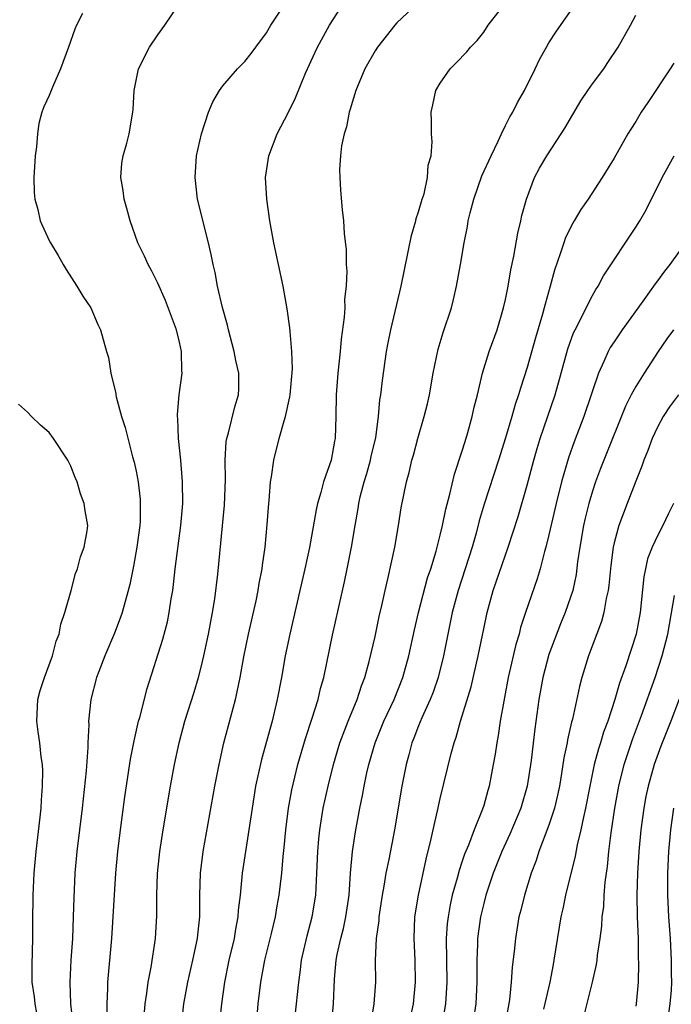
# Model space of a CAD drawing. Units: inches. Extents: x 2578328 to 2580000, y 1491000 to 1494000.
# Drawn here: x 2578834 to 2578894, y 1491149 to 1491240 of the extents above; entities that cross this region are included whole.
import ezdxf

# ---------------------------------------------------------------- set-up
doc = ezdxf.new("R2010")
doc.units = ezdxf.units.IN
doc.header["$MEASUREMENT"] = 0
doc.layers.add('LD25771491_2ft', color=198, linetype='Continuous')

msp = doc.modelspace()

# ---------------------------------------------------------------- linework, layer by layer
at = {"layer": 'LD25771491_2ft'}
for points, elevation in [([(2578845.765, 1491148.235), (2578845.825, 1491149), (2578845.986, 1491149.986), (2578846.104, 1491151), (2578846.38, 1491152.38), (2578846.777, 1491155), (2578846.908, 1491157.092), (2578846.915, 1491159), (2578846.983, 1491160.983), (2578847.197, 1491163), (2578847.505, 1491165), (2578848.183, 1491169), (2578848.539, 1491171), (2578848.962, 1491173), (2578849.502, 1491175), (2578850.34, 1491177.66), (2578850.742, 1491179), (2578851, 1491179.958), (2578851.251, 1491181), (2578851.669, 1491183), (2578851.835, 1491183.835), (2578852.04, 1491185), (2578852.241, 1491186.241), (2578852.513, 1491188.513), (2578853.128, 1491194.872), (2578853.231, 1491197.231), (2578853.21, 1491199), (2578853.292, 1491200.708), (2578853.341, 1491201), (2578853.498, 1491201.498), (2578854.085, 1491203.915), (2578854.43, 1491205), (2578854.455, 1491205.545), (2578854.464, 1491207), (2578854.18, 1491208.18), (2578854.037, 1491209), (2578853.504, 1491211), (2578853.418, 1491211.418), (2578852.952, 1491213.048), (2578852.506, 1491215), (2578852.268, 1491216.268), (2578852.086, 1491217), (2578851.906, 1491217.906), (2578851.653, 1491219), (2578850.663, 1491223), (2578850.428, 1491225), (2578850.577, 1491227), (2578851.02, 1491229), (2578851.68, 1491231), (2578852.052, 1491231.948), (2578852.68, 1491233), (2578853, 1491233.423), (2578854.341, 1491235), (2578854.659, 1491235.341), (2578855, 1491235.656), (2578855.601, 1491236.399), (2578856.026, 1491237), (2578857, 1491238.296), (2578857.42, 1491239), (2578860.052, 1491243)], 10330), ([(2578871, 1491241.094), (2578869, 1491239.221), (2578868.805, 1491239), (2578867.236, 1491237), (2578867, 1491236.657), (2578866.057, 1491235), (2578865.214, 1491233), (2578865, 1491232.297), (2578864.72, 1491231.279), (2578864.626, 1491231), (2578864.357, 1491229.643), (2578864.143, 1491229), (2578863.912, 1491227.912), (2578863.815, 1491227), (2578863.737, 1491225.737), (2578863.753, 1491225), (2578863.832, 1491223.832), (2578863.981, 1491222.019), (2578864.095, 1491221), (2578864.15, 1491219.85), (2578864.334, 1491218.334), (2578864.338, 1491217), (2578864.394, 1491216.394), (2578864.333, 1491215), (2578864.197, 1491213.803), (2578864.208, 1491213), (2578864.159, 1491212.159), (2578863.879, 1491210.121), (2578863.781, 1491209), (2578863.577, 1491207), (2578863.422, 1491205), (2578863.383, 1491203), (2578863.319, 1491201), (2578863.257, 1491200.742), (2578862.956, 1491199), (2578862.255, 1491197), (2578862.021, 1491196.021), (2578861.704, 1491195), (2578861.571, 1491194.429), (2578860.953, 1491190.953), (2578860.547, 1491189), (2578860.089, 1491187), (2578859.139, 1491183), (2578858.737, 1491181), (2578858.387, 1491179), (2578858.001, 1491177), (2578857.513, 1491175), (2578856.535, 1491171.465), (2578856.008, 1491169), (2578855.686, 1491167), (2578855.395, 1491165), (2578854.779, 1491161), (2578854.572, 1491159), (2578854.406, 1491157.594), (2578854.374, 1491157), (2578854.143, 1491155.857), (2578854.015, 1491155), (2578853.551, 1491153), (2578853.148, 1491151), (2578852.855, 1491149), (2578852.664, 1491147)], 10326), ([(2578842.353, 1491147.647), (2578842.325, 1491149), (2578842.399, 1491150.399), (2578842.405, 1491151), (2578842.756, 1491155), (2578843.129, 1491161), (2578843.324, 1491163), (2578843.504, 1491164.496), (2578843.978, 1491168.022), (2578844.502, 1491171.498), (2578844.814, 1491173.186), (2578845.235, 1491175), (2578845.334, 1491175.334), (2578846.017, 1491177.983), (2578847.46, 1491182.54), (2578847.882, 1491184.118), (2578848.058, 1491185), (2578848.238, 1491186.238), (2578848.374, 1491187), (2578848.45, 1491187.55), (2578848.613, 1491189), (2578849.123, 1491193), (2578849.298, 1491195), (2578849.285, 1491197), (2578849.106, 1491199), (2578848.895, 1491201), (2578848.837, 1491202.837), (2578848.814, 1491203), (2578848.809, 1491203.191), (2578848.982, 1491205.018), (2578849.23, 1491207), (2578849.212, 1491207.212), (2578849.18, 1491209), (2578849, 1491209.84), (2578848.722, 1491211), (2578847.7, 1491213.7), (2578847, 1491215.268), (2578846.432, 1491216.432), (2578846.103, 1491217), (2578845.771, 1491217.771), (2578845.166, 1491219), (2578844.452, 1491221), (2578844.156, 1491222.156), (2578843.889, 1491223), (2578843.811, 1491223.811), (2578843.586, 1491225), (2578843.675, 1491226.325), (2578843.799, 1491227), (2578844.149, 1491228.149), (2578844.367, 1491229), (2578844.71, 1491231), (2578844.747, 1491231.253), (2578844.818, 1491233), (2578845.228, 1491235), (2578846.23, 1491237), (2578847, 1491238.111), (2578847.659, 1491239), (2578849, 1491240.994)], 10332), ([(2578849.18, 1491147), (2578849.393, 1491149), (2578849.766, 1491151), (2578850.223, 1491153), (2578850.65, 1491155), (2578850.674, 1491155.326), (2578850.877, 1491157), (2578850.882, 1491159), (2578850.929, 1491161), (2578851.177, 1491163), (2578852.257, 1491169), (2578852.639, 1491171), (2578853.089, 1491173), (2578854.145, 1491177), (2578854.314, 1491177.686), (2578854.572, 1491179), (2578854.914, 1491180.914), (2578855.343, 1491183), (2578856.053, 1491186.053), (2578856.25, 1491187), (2578856.346, 1491187.654), (2578856.619, 1491189), (2578856.653, 1491189.347), (2578856.885, 1491191), (2578857.075, 1491193.075), (2578857.213, 1491195), (2578857.244, 1491195.244), (2578857.384, 1491197), (2578857.469, 1491197.47), (2578857.675, 1491199), (2578858.167, 1491201), (2578858.627, 1491202.627), (2578858.751, 1491203), (2578859.165, 1491204.835), (2578859.185, 1491205), (2578859.392, 1491207.392), (2578859.337, 1491209), (2578859.17, 1491210.83), (2578859.165, 1491211.165), (2578858.92, 1491212.92), (2578858.529, 1491215), (2578857.692, 1491219), (2578857.322, 1491221), (2578857.023, 1491223), (2578856.929, 1491225), (2578857.236, 1491227), (2578857.988, 1491229), (2578859, 1491230.942), (2578859.669, 1491232.331), (2578860.609, 1491234.609), (2578861.473, 1491236.527), (2578861.697, 1491237), (2578862.812, 1491239), (2578864.103, 1491241)], 10328), ([(2578856, 1491146), (2578856.236, 1491149), (2578856.481, 1491151), (2578856.868, 1491153), (2578857.475, 1491155.475), (2578857.827, 1491157), (2578857.989, 1491158.011), (2578858.176, 1491159), (2578858.408, 1491161), (2578858.535, 1491162.535), (2578858.634, 1491163.366), (2578858.78, 1491165), (2578859.028, 1491167), (2578859.327, 1491168.673), (2578859.888, 1491171), (2578860.59, 1491173.41), (2578861.191, 1491175.192), (2578861.757, 1491177), (2578861.988, 1491178.012), (2578862.282, 1491179), (2578863.093, 1491182.907), (2578864.194, 1491187.806), (2578864.444, 1491189), (2578864.834, 1491191), (2578865.162, 1491193), (2578865.445, 1491194.555), (2578865.5, 1491195), (2578865.638, 1491195.637), (2578865.992, 1491197), (2578866.235, 1491197.765), (2578866.588, 1491199), (2578866.654, 1491199.346), (2578867.082, 1491201.082), (2578867.328, 1491203), (2578867.446, 1491204.554), (2578867.53, 1491205), (2578867.67, 1491206.33), (2578868.064, 1491209), (2578868.203, 1491209.798), (2578868.452, 1491211), (2578869.417, 1491215), (2578870.351, 1491219.649), (2578870.752, 1491221), (2578870.781, 1491221.218), (2578871, 1491221.833), (2578871.326, 1491223), (2578871.51, 1491223.51), (2578871.83, 1491225), (2578871.873, 1491226.127), (2578872.171, 1491227), (2578872.266, 1491228.266), (2578872.198, 1491229), (2578872.186, 1491230.186), (2578872.155, 1491231), (2578872.325, 1491231.675), (2578872.594, 1491233), (2578873, 1491233.67), (2578873.898, 1491235), (2578874.465, 1491235.535), (2578875.439, 1491236.561), (2578875.779, 1491237), (2578876.404, 1491237.596), (2578877, 1491238.371), (2578877.414, 1491239), (2578878.989, 1491241)], 10324), ([(2578859.48, 1491146.52), (2578859.779, 1491149), (2578859.853, 1491149.853), (2578859.984, 1491151), (2578860.117, 1491151.883), (2578860.241, 1491153), (2578860.739, 1491155.261), (2578861.202, 1491157), (2578861.541, 1491159), (2578861.649, 1491161), (2578861.721, 1491163), (2578861.817, 1491164.182), (2578861.903, 1491165), (2578862.232, 1491167), (2578862.672, 1491169), (2578863.171, 1491171), (2578863.761, 1491173), (2578864.515, 1491175), (2578865.357, 1491177), (2578865.757, 1491178.243), (2578866.064, 1491179), (2578866.467, 1491180.467), (2578867, 1491182.788), (2578867.38, 1491184.619), (2578867.622, 1491185.622), (2578867.915, 1491187), (2578868.208, 1491188.207), (2578868.804, 1491191), (2578869.155, 1491193), (2578869.395, 1491194.606), (2578869.886, 1491197), (2578870.14, 1491197.86), (2578870.396, 1491199), (2578870.537, 1491199.464), (2578870.923, 1491201), (2578871.513, 1491203), (2578871.818, 1491204.181), (2578872.011, 1491205), (2578872.349, 1491207), (2578872.798, 1491209.202), (2578873.272, 1491210.728), (2578874.024, 1491213), (2578874.214, 1491213.786), (2578874.499, 1491215), (2578874.876, 1491217), (2578875.216, 1491219), (2578875.5, 1491220.5), (2578875.58, 1491221), (2578875.74, 1491221.739), (2578876.086, 1491223), (2578876.839, 1491225.161), (2578877.675, 1491227), (2578878.335, 1491228.335), (2578878.626, 1491229), (2578879, 1491229.77), (2578879.417, 1491230.584), (2578879.677, 1491231), (2578880.112, 1491231.888), (2578880.76, 1491233), (2578881.749, 1491235), (2578882.137, 1491235.863), (2578882.767, 1491237), (2578883, 1491237.394), (2578883.628, 1491238.372), (2578885, 1491240.306)], 10322), ([(2578840.074, 1491240.074), (2578839.528, 1491239), (2578839.363, 1491238.637), (2578838.795, 1491237), (2578838.033, 1491235), (2578837.299, 1491233.299), (2578837, 1491232.525), (2578836.503, 1491231.497), (2578836.329, 1491231), (2578836.04, 1491229.96), (2578835.919, 1491229), (2578835.831, 1491227.831), (2578835.715, 1491227), (2578835.593, 1491225), (2578835.618, 1491223.618), (2578835.676, 1491223), (2578835.944, 1491222.056), (2578836.179, 1491221), (2578837, 1491219.215), (2578837.111, 1491219), (2578837.823, 1491217.823), (2578838.28, 1491217), (2578838.551, 1491216.551), (2578839.544, 1491215), (2578840.088, 1491214.088), (2578840.834, 1491213), (2578841.482, 1491211.482), (2578841.714, 1491211), (2578842.264, 1491209), (2578842.447, 1491208.447), (2578842.684, 1491207), (2578843.131, 1491205.131), (2578843.135, 1491205), (2578843.165, 1491204.835), (2578843.667, 1491203), (2578843.992, 1491201.992), (2578844.681, 1491199.319), (2578844.824, 1491198.824), (2578845, 1491197.982), (2578845.182, 1491197), (2578845.371, 1491195.37), (2578845.389, 1491195), (2578845.364, 1491193.364), (2578845.341, 1491193), (2578845.073, 1491191), (2578844.752, 1491189.248), (2578844.422, 1491187.578), (2578843.728, 1491185), (2578843.541, 1491184.459), (2578843, 1491183.09), (2578842.122, 1491181), (2578841.561, 1491179.561), (2578841.363, 1491179), (2578840.822, 1491177), (2578840.62, 1491175), (2578840.643, 1491174.642), (2578840.57, 1491173), (2578840.574, 1491172.574), (2578840.414, 1491170.414), (2578840.032, 1491167), (2578839.562, 1491163), (2578839.376, 1491161), (2578839.259, 1491158.741), (2578839.215, 1491157), (2578839.136, 1491155), (2578838.998, 1491153), (2578838.889, 1491151), (2578838.965, 1491149), (2578839.416, 1491145)], 10334), ([(2578862.995, 1491147.005), (2578863.184, 1491149), (2578863.275, 1491151.275), (2578863.431, 1491153), (2578863.517, 1491153.517), (2578863.841, 1491155), (2578864.086, 1491155.914), (2578864.32, 1491157), (2578864.613, 1491159), (2578864.752, 1491161), (2578864.923, 1491163), (2578865.185, 1491164.816), (2578865.587, 1491167), (2578865.841, 1491168.159), (2578865.986, 1491169), (2578866.252, 1491170.252), (2578866.427, 1491171), (2578867.005, 1491173), (2578867.82, 1491175), (2578868.759, 1491177), (2578869.564, 1491179), (2578870.11, 1491181), (2578870.616, 1491183.384), (2578871.006, 1491185), (2578871.838, 1491188.162), (2578872.125, 1491189), (2578872.625, 1491190.625), (2578873, 1491192.09), (2578873.211, 1491193), (2578873.502, 1491194.498), (2578873.877, 1491195.877), (2578874.299, 1491197.701), (2578875, 1491199.777), (2578875.28, 1491200.72), (2578875.546, 1491201.546), (2578875.953, 1491203), (2578876.134, 1491203.866), (2578876.438, 1491205), (2578876.896, 1491207), (2578877.515, 1491209), (2578878.238, 1491211), (2578878.826, 1491213), (2578879, 1491213.791), (2578879.239, 1491215), (2578879.501, 1491216.499), (2578879.766, 1491217.766), (2578880.131, 1491219.869), (2578880.411, 1491221), (2578880.505, 1491221.495), (2578880.925, 1491223), (2578881.679, 1491225), (2578882.14, 1491225.86), (2578882.817, 1491227), (2578884.141, 1491229), (2578884.471, 1491229.529), (2578885.944, 1491232.056), (2578886.575, 1491233), (2578887, 1491233.605), (2578888.044, 1491235), (2578888.438, 1491235.562), (2578889.378, 1491237), (2578890.513, 1491239), (2578891, 1491239.915)], 10320), ([(2578894.494, 1491235.506), (2578894.177, 1491235), (2578892.094, 1491231.906), (2578891.507, 1491231), (2578891, 1491230.155), (2578890.542, 1491229.458), (2578890.261, 1491229), (2578889, 1491226.789), (2578887.906, 1491225), (2578886.621, 1491223), (2578885.95, 1491222.05), (2578885.334, 1491221), (2578885.2, 1491220.8), (2578884.526, 1491219.474), (2578884.362, 1491219), (2578884.082, 1491218.082), (2578883.511, 1491216.489), (2578883.131, 1491215), (2578882.647, 1491213.354), (2578882.571, 1491213), (2578882.417, 1491212.416), (2578881.757, 1491210.243), (2578881, 1491207.53), (2578880.375, 1491205.625), (2578880.205, 1491205), (2578879.894, 1491204.106), (2578879.586, 1491203), (2578879, 1491201.045), (2578878.364, 1491199), (2578877.046, 1491194.954), (2578876.585, 1491193.415), (2578876.298, 1491192.299), (2578875.923, 1491191), (2578874.641, 1491187), (2578874.109, 1491185), (2578873.923, 1491184.076), (2578873.684, 1491183), (2578873.297, 1491181), (2578872.795, 1491179), (2578872.335, 1491177.666), (2578872.065, 1491177), (2578871.292, 1491175.292), (2578871, 1491174.562), (2578870.579, 1491173.422), (2578870.398, 1491173), (2578870.11, 1491171.89), (2578869.851, 1491171), (2578869.456, 1491169), (2578868.785, 1491165), (2578868.268, 1491162.267), (2578868.003, 1491161), (2578867.817, 1491159.817), (2578867.659, 1491159), (2578867.351, 1491157), (2578867.335, 1491156.665), (2578867.086, 1491155), (2578867.007, 1491153.007), (2578867.048, 1491151), (2578866.887, 1491149), (2578866.339, 1491145.661)], 10318), ([(2578870.105, 1491147), (2578870.524, 1491149), (2578870.735, 1491151), (2578870.699, 1491153), (2578870.594, 1491155), (2578870.673, 1491157), (2578870.998, 1491159), (2578871.692, 1491162.308), (2578872.161, 1491164.161), (2578872.335, 1491165), (2578872.754, 1491166.754), (2578873, 1491167.872), (2578874.005, 1491172.005), (2578874.273, 1491173), (2578874.469, 1491173.531), (2578874.863, 1491175), (2578875.836, 1491178.164), (2578876.493, 1491181), (2578877, 1491183.493), (2578877.326, 1491185), (2578877.886, 1491187), (2578879.25, 1491191), (2578880.168, 1491193.832), (2578881, 1491196.688), (2578881.61, 1491199), (2578881.914, 1491200.086), (2578882.199, 1491201), (2578883.58, 1491205), (2578884.144, 1491207), (2578884.753, 1491209.247), (2578885.28, 1491210.72), (2578885.417, 1491211), (2578885.884, 1491211.884), (2578886.423, 1491213), (2578887, 1491214.142), (2578887.312, 1491214.688), (2578887.527, 1491215), (2578888.031, 1491215.968), (2578891, 1491220.423), (2578891.365, 1491221), (2578891.965, 1491222.035), (2578893.428, 1491225), (2578894.527, 1491227)], 10316), ([(2578895, 1491218.19), (2578894.129, 1491217), (2578893.629, 1491216.371), (2578893, 1491215.495), (2578892.783, 1491215.217), (2578891.736, 1491213.736), (2578889.76, 1491211), (2578889, 1491209.891), (2578888.65, 1491209.35), (2578888.463, 1491209), (2578888.066, 1491208.066), (2578887.555, 1491207), (2578887, 1491205.383), (2578886.887, 1491205), (2578886.218, 1491203), (2578885.321, 1491200.678), (2578884.791, 1491199.21), (2578884.151, 1491197), (2578883.658, 1491195), (2578883, 1491192.137), (2578882.717, 1491191), (2578882.593, 1491190.593), (2578882.186, 1491189), (2578881.915, 1491188.085), (2578880.835, 1491185), (2578880.4, 1491183.6), (2578880.259, 1491183), (2578879.97, 1491182.03), (2578879.264, 1491179), (2578878.838, 1491176.839), (2578878.527, 1491175), (2578878.332, 1491173.668), (2578878.199, 1491173), (2578878.046, 1491171.953), (2578877.881, 1491171), (2578877.495, 1491169), (2578877.372, 1491168.628), (2578877, 1491167.249), (2578876.884, 1491166.884), (2578876.119, 1491165), (2578875.594, 1491163.595), (2578875.24, 1491162.76), (2578875, 1491162.029), (2578874.728, 1491161.272), (2578874.554, 1491160.554), (2578874.107, 1491159), (2578873.906, 1491158.094), (2578873.714, 1491157), (2578873.644, 1491156.356), (2578873.551, 1491155), (2578873.597, 1491151), (2578873.485, 1491149), (2578873.147, 1491147)], 10314), ([(2578894.456, 1491211), (2578893.849, 1491210.151), (2578893.07, 1491209), (2578891.767, 1491207), (2578891, 1491205.768), (2578890.582, 1491205), (2578890.045, 1491203.954), (2578888.044, 1491199), (2578887.754, 1491198.245), (2578887.285, 1491197), (2578887, 1491196.148), (2578886.664, 1491195), (2578886.333, 1491193.667), (2578886.182, 1491193), (2578885.841, 1491191), (2578885.646, 1491189.646), (2578885.506, 1491188.494), (2578885.191, 1491187), (2578885, 1491186.4), (2578884.511, 1491185), (2578884.062, 1491183.938), (2578883, 1491181.115), (2578882.434, 1491179), (2578882.083, 1491177), (2578881.713, 1491174.286), (2578881.367, 1491171.367), (2578881, 1491169), (2578880.403, 1491167), (2578879.398, 1491164.602), (2578878.661, 1491163), (2578877.878, 1491161), (2578877.202, 1491159), (2578877, 1491158.234), (2578876.706, 1491157), (2578876.444, 1491155), (2578876.438, 1491154.438), (2578876.377, 1491153), (2578876.368, 1491151.632), (2578876.38, 1491151), (2578876.288, 1491149), (2578875.982, 1491147)], 10312), ([(2578894.934, 1491205), (2578894.104, 1491203.896), (2578893.531, 1491203), (2578893, 1491202.033), (2578892.498, 1491201), (2578892.099, 1491199.901), (2578891.728, 1491199), (2578891.56, 1491198.44), (2578891, 1491197.067), (2578890.217, 1491195), (2578889.861, 1491194.139), (2578889.449, 1491193), (2578889, 1491191.391), (2578888.913, 1491191), (2578888.703, 1491189.297), (2578888.527, 1491187.473), (2578888.458, 1491187), (2578888.279, 1491186.279), (2578888.056, 1491185), (2578887.835, 1491184.164), (2578886.641, 1491181), (2578886.027, 1491179), (2578885.809, 1491178.192), (2578885.166, 1491175.165), (2578885.09, 1491174.91), (2578884.721, 1491173.279), (2578884.681, 1491173), (2578884.39, 1491171.611), (2578884.175, 1491170.176), (2578883.966, 1491169), (2578883.8, 1491168.2), (2578883.504, 1491167), (2578883, 1491165.439), (2578882.083, 1491163), (2578881.82, 1491162.18), (2578881.367, 1491161), (2578880.74, 1491159), (2578880.403, 1491157.597), (2578880.244, 1491157), (2578879.915, 1491155), (2578879.807, 1491153.807), (2578879.631, 1491152.369), (2578879.543, 1491151), (2578879.365, 1491149.365), (2578878.949, 1491147)], 10310), ([(2578835.859, 1491148.141), (2578835.702, 1491149), (2578835.646, 1491149.646), (2578835.444, 1491151), (2578835.426, 1491152.574), (2578835.495, 1491155), (2578835.492, 1491156.508), (2578835.515, 1491159), (2578835.621, 1491161), (2578835.813, 1491163), (2578836.172, 1491166.172), (2578836.253, 1491167), (2578836.282, 1491167.718), (2578836.402, 1491169), (2578836.426, 1491170.426), (2578836.394, 1491171), (2578836.277, 1491171.723), (2578836.148, 1491173), (2578835.989, 1491174.011), (2578835.857, 1491175), (2578835.965, 1491177), (2578836.185, 1491177.815), (2578836.566, 1491179), (2578837.31, 1491181), (2578837.652, 1491182.347), (2578837.92, 1491183), (2578838.086, 1491183.914), (2578838.457, 1491185), (2578839.012, 1491187), (2578839.429, 1491188.571), (2578839.6, 1491189), (2578839.881, 1491190.119), (2578840.236, 1491191), (2578840.494, 1491192.494), (2578840.549, 1491193), (2578840.323, 1491194.324), (2578840.235, 1491195), (2578839.89, 1491195.89), (2578839.564, 1491197), (2578839.393, 1491197.393), (2578839, 1491198.453), (2578838.708, 1491199), (2578837.406, 1491201), (2578837, 1491201.546), (2578836.217, 1491202.217), (2578835.36, 1491203), (2578835, 1491203.403), (2578834.164, 1491204.164)], 10336), ([(2578894.476, 1491195), (2578893.971, 1491194.029), (2578893.5, 1491193), (2578893, 1491192.045), (2578892.496, 1491191), (2578892.082, 1491189.919), (2578891.882, 1491189), (2578891.742, 1491188.258), (2578891.399, 1491185), (2578891.033, 1491183), (2578890.096, 1491180.096), (2578889.5, 1491178.5), (2578889.074, 1491177), (2578888.411, 1491175), (2578888.023, 1491173.977), (2578887.744, 1491173), (2578887.555, 1491172.445), (2578887.177, 1491171), (2578886.754, 1491169), (2578886.372, 1491167), (2578886.177, 1491166.177), (2578885.946, 1491165), (2578885.61, 1491163.61), (2578885.431, 1491162.569), (2578884.541, 1491159), (2578884.273, 1491157.727), (2578884.096, 1491157), (2578883.463, 1491153), (2578883.379, 1491152.621), (2578883.075, 1491151), (2578882.497, 1491148.497)], 10308), ([(2578886.202, 1491147.798), (2578887.018, 1491151), (2578887.39, 1491152.61), (2578887.443, 1491153), (2578887.485, 1491153.485), (2578887.721, 1491155), (2578887.872, 1491156.129), (2578887.914, 1491157), (2578888.043, 1491157.957), (2578888.096, 1491159), (2578888.18, 1491160.18), (2578888.381, 1491161.619), (2578888.503, 1491163), (2578888.72, 1491164.72), (2578889.072, 1491167), (2578889.424, 1491169), (2578889.918, 1491171), (2578890.689, 1491173.311), (2578891.518, 1491175.518), (2578892.77, 1491179), (2578893.43, 1491181), (2578893.934, 1491183), (2578894.56, 1491186.56)], 10306), ([(2578894.979, 1491177.02), (2578894.233, 1491175), (2578893.319, 1491172.681), (2578892.699, 1491171), (2578892.13, 1491169), (2578891.939, 1491168.061), (2578891.748, 1491167), (2578891.475, 1491165), (2578891.277, 1491163), (2578891.154, 1491161), (2578891.109, 1491159), (2578891.137, 1491157), (2578891.205, 1491155), (2578891.232, 1491153.232), (2578891.254, 1491152.746), (2578891.215, 1491151), (2578891.043, 1491149), (2578891, 1491148.767)], 10304), ([(2578894.478, 1491167), (2578894.189, 1491165), (2578894.009, 1491163), (2578893.915, 1491161), (2578893.916, 1491159), (2578894.01, 1491157), (2578894.154, 1491155), (2578894.268, 1491153), (2578894.26, 1491151.74), (2578894.277, 1491151), (2578894.243, 1491150.243), (2578894.145, 1491149), (2578893.871, 1491147)], 10302)]:
    msp.add_lwpolyline(points, dxfattribs=dict(at, elevation=elevation))

doc.saveas('drawing.dxf')
